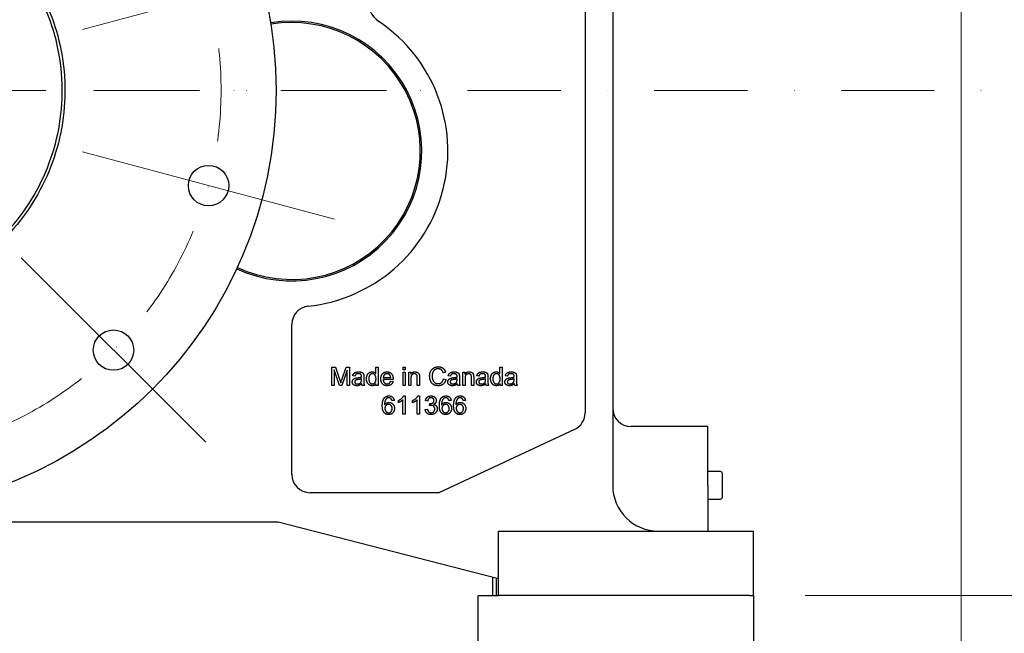
# Model space of a CAD drawing. Units: millimetres. Extents: x 622 to 8360, y 78 to 10896.
# Drawn here: x 1580 to 2116, y 5708 to 6042 of the extents above; entities that cross this region are included whole.
import ezdxf

# ---------------------------------------------------------------- set-up
doc = ezdxf.new("R2010")
doc.units = ezdxf.units.MM
doc.header["$LTSCALE"] = 40
doc.linetypes.add('DASHDOT2', pattern=[12.7, 6.35, -3.175, 0, -3.175])
for name, color, linetype, lineweight in [('Center Mark(Hillmar_metric)', 7, 'Continuous', 18), ('Dimensions(Hillmar_metric)', 7, 'Continuous', 13), ('Visible Edges(Hillmar_metric)', 7, 'Continuous', 25)]:
    doc.layers.add(name, color=color, linetype=linetype, lineweight=lineweight)
doc.styles.add('Hillmar_metric_Dimensions', font='arial.ttf')
doc.dimstyles.new('DEFAULT-ISO-Method 1b-Hillmar_metric', dxfattribs={"dimscale": 40, "dimtxt": 2, "dimasz": 2.5, "dimexe": 1, "dimexo": 1, "dimgap": 0.25, "dimtad": 1, "dimtih": 1, "dimtoh": 1, "dimrnd": 1e-08, "dimdsep": 46, "dimtxsty": 'Hillmar_metric_Dimensions', "dimcen": 0.09, "dimdle": 8, "dimclrd": 7, "dimclre": 7, "dimclrt": 7, "dimazin": 2, "dimtfac": 0.75, "dimtmove": 0, "dimatfit": 3, "dimfxl": 1, "dimtolj": 1, "dimlwd": 9, "dimlwe": 9, "dimarcsym": 0})

# ---------------------------------------------------------------- blocks, each defined once
blk = doc.blocks.new('*D29')
at = {"layer": 'Defpoints', "color": 0, "linetype": 'Continuous', "transparency": 16777216}
for p in [(2092.84, 6382.37), (1093.34, 6320.77), (2092.84, 4921.25)]:
    blk.add_point(p, dxfattribs=at)
at = {"layer": 'Dimensions(Hillmar_metric)', "color": 7, "linetype": 'Continuous', "lineweight": 9, "transparency": 16777216}
for p, q in [((2092.84, 6342.37), (2092.84, 4881.25)), ((1093.34, 6280.77), (1093.34, 4881.25)), ((1193.34, 4921.25), (1992.84, 4921.25))]:
    blk.add_line(p, q, dxfattribs=at)
at = {"layer": 'Dimensions(Hillmar_metric)', "color": 7, "linetype": 'Continuous', "transparency": 16777216}
for points in [[(1193.34, 4937.91), (1193.34, 4904.58), (1093.34, 4921.25)], [(1992.84, 4937.91), (1992.84, 4904.58), (2092.84, 4921.25)]]:
    blk.add_solid(points, dxfattribs=at)
at = {"layer": 'Dimensions(Hillmar_metric)', "color": 7, "linetype": 'Continuous', "lineweight": 13, "transparency": 16777216, "insert": (1593.09, 4972.09), "char_height": 80, "attachment_point": 5, "style": 'Hillmar_metric_Dimensions'}
blk.add_mtext('\\A1;1000', dxfattribs=at)
blk = doc.blocks.new('*D30')
at = {"layer": 'Defpoints', "color": 0, "linetype": 'Continuous', "transparency": 16777216}
for p in [(1489.84, 6003.47), (1967.84, 5728.37), (2199.85, 5728.37)]:
    blk.add_point(p, dxfattribs=at)
at = {"layer": 'Dimensions(Hillmar_metric)', "color": 7, "linetype": 'Continuous', "lineweight": 9, "transparency": 16777216}
for p, q in [((2199.85, 6103.47), (2199.85, 6203.47)), ((2199.85, 6003.47), (2199.85, 5903.47)), ((2199.85, 5903.47), (2199.85, 5828.37)), ((2199.85, 5728.37), (2199.85, 5828.37)), ((2007.84, 5728.37), (2239.85, 5728.37)), ((2199.85, 5628.37), (2199.85, 5528.37))]:
    blk.add_line(p, q, dxfattribs=at)
at = {"layer": 'Dimensions(Hillmar_metric)', "color": 7, "linetype": 'Continuous', "transparency": 16777216}
for points in [[(2183.18, 6103.47), (2216.52, 6103.47), (2199.85, 6003.47)], [(2183.18, 5628.37), (2216.52, 5628.37), (2199.85, 5728.37)]]:
    blk.add_solid(points, dxfattribs=at)
at = {"layer": 'Dimensions(Hillmar_metric)', "color": 7, "linetype": 'Continuous', "lineweight": 13, "transparency": 16777216, "insert": (2195.38, 6262.32), "char_height": 80, "attachment_point": 5, "style": 'Hillmar_metric_Dimensions'}
blk.add_mtext('\\A1;275', dxfattribs=at)
blk = doc.blocks.new('*D31')
at = {"layer": 'Defpoints', "color": 0, "linetype": 'Continuous', "transparency": 16777216}
for p in [(1489.84, 6003.47), (2382.15, 6003.47), (1949.84, 5472.37)]:
    blk.add_point(p, dxfattribs=at)
at = {"layer": 'Dimensions(Hillmar_metric)', "color": 7, "linetype": 'Continuous', "lineweight": 9, "transparency": 16777216}
for p, q in [((2382.15, 5903.47), (2382.15, 5788.8)), ((2382.15, 5572.37), (2382.15, 5687.05)), ((1989.84, 5472.37), (2422.15, 5472.37))]:
    blk.add_line(p, q, dxfattribs=at)
at = {"layer": 'Dimensions(Hillmar_metric)', "color": 7, "linetype": 'Continuous', "transparency": 16777216}
for points in [[(2365.48, 5903.47), (2398.81, 5903.47), (2382.15, 6003.47)], [(2365.48, 5572.37), (2398.81, 5572.37), (2382.15, 5472.37)]]:
    blk.add_solid(points, dxfattribs=at)
at = {"layer": 'Dimensions(Hillmar_metric)', "color": 7, "linetype": 'Continuous', "lineweight": 13, "transparency": 16777216, "insert": (2382.15, 5737.92), "char_height": 80, "attachment_point": 5, "style": 'Hillmar_metric_Dimensions'}
blk.add_mtext('\\A1;531', dxfattribs=at)

msp = doc.modelspace()

# ---------------------------------------------------------------- linework, layer by layer
at = {"layer": 'Center Mark(Hillmar_metric)'}
for p, q in [((1751.6026, 6073.6139), (1614.4411, 6036.8616)), ((1594.3367, 6003.474), (1385.3367, 6003.474)), ((1751.6026, 5933.334), (1614.4411, 5970.0863)), ((1681.4626, 5811.848), (1581.0534, 5912.2572))]:
    msp.add_line(p, q, dxfattribs=at)
at = {"layer": 'Center Mark(Hillmar_metric)', "linetype": 'DASHDOT2', "ltscale": 0.2}
for p in [(2688.3909, 6003.474), (1779.8367, 6003.474)]:
    msp.add_line(p, (1199.8367, 6003.474), dxfattribs=at)
msp.add_arc((1489.8367, 6003.474), 200, 264.659998, 255, dxfattribs=at)
at = {"layer": 'Visible Edges(Hillmar_metric)'}
for p, q in [((1903.0867, 6264.374), (1903.0867, 5788.374)), ((1888.0867, 6257.374), (1888.0867, 5827.9327)), ((1728.3367, 5794.374), (1728.3367, 5876.1017)), ((1750.1875, 5842.8111), (1750.1875, 5852.8111)), ((1750.1875, 5852.8111), (1752.1768, 5852.8111)), ((1754.3567, 5842.8111), (1751.4604, 5851.3248)), ((1751.4604, 5851.3248), (1751.4604, 5842.8111)), ((1752.1768, 5852.8111), (1754.5472, 5845.7303)), ((1758.4649, 5851.18), (1755.5457, 5842.8111)), ((1755.561, 5845.8522), (1757.9619, 5852.8111)), ((1757.9619, 5852.8111), (1759.7378, 5852.8111)), ((1758.4649, 5842.8111), (1758.4649, 5851.18)), ((1759.7378, 5852.8111), (1759.7378, 5842.8111)), ((1774.0899, 5849.2288), (1774.0899, 5852.8111)), ((1774.0899, 5852.8111), (1775.3171, 5852.8111)), ((1775.3171, 5852.8111), (1775.3171, 5842.8111)), ((1788.8994, 5851.401), (1788.8994, 5852.8111)), ((1788.8994, 5852.8111), (1790.1265, 5852.8111)), ((1790.1265, 5851.401), (1788.8994, 5851.401)), ((1788.8994, 5850.0596), (1790.1265, 5850.0596)), ((1788.8994, 5842.8111), (1788.8994, 5850.0596)), ((1790.1265, 5852.8111), (1790.1265, 5851.401)), ((1790.1265, 5850.0596), (1790.1265, 5842.8111)), ((1791.9939, 5850.0596), (1793.0991, 5850.0596)), ((1791.9939, 5842.8111), (1791.9939, 5850.0596)), ((1793.0991, 5850.0596), (1793.0991, 5849.0306)), ((1812.0854, 5850.0748), (1810.782, 5849.7623)), ((1821.4985, 5850.0596), (1822.6036, 5850.0596)), ((1821.4985, 5842.8111), (1821.4985, 5850.0596)), ((1822.6036, 5850.0596), (1822.6036, 5849.0306)), ((1841.6433, 5852.8111), (1842.8704, 5852.8111)), ((1841.6433, 5849.2288), (1841.6433, 5852.8111)), ((1842.8704, 5852.8111), (1842.8704, 5842.8111)), ((1762.7104, 5847.8263), (1761.5061, 5847.9864)), ((1766.3308, 5845.9971), (1766.3384, 5846.4468)), ((1767.5732, 5847.4833), (1767.5732, 5845.8446)), ((1783.503, 5846.119), (1778.0991, 5846.119)), ((1778.1677, 5847.1251), (1782.2149, 5847.1251)), ((1782.1997, 5845.151), (1783.4726, 5844.991)), ((1793.221, 5846.7669), (1793.221, 5842.8111)), ((1796.6509, 5842.8111), (1796.6509, 5847.2166)), ((1797.878, 5847.2623), (1797.878, 5842.8111)), ((1810.9268, 5846.3248), (1812.253, 5845.9894)), ((1814.7302, 5847.8263), (1813.5259, 5847.9864)), ((1818.3506, 5845.9971), (1818.3582, 5846.4468)), ((1819.593, 5847.4833), (1819.593, 5845.8446)), ((1822.7256, 5846.7669), (1822.7256, 5842.8111)), ((1826.1555, 5842.8111), (1826.1555, 5847.2166)), ((1827.3826, 5847.2623), (1827.3826, 5842.8111)), ((1830.2637, 5847.8263), (1829.0594, 5847.9864)), ((1833.8841, 5845.9971), (1833.8918, 5846.4468)), ((1835.1265, 5847.4833), (1835.1265, 5845.8446)), ((1845.7972, 5847.8263), (1844.593, 5847.9864)), ((1849.4177, 5845.9971), (1849.4253, 5846.4468)), ((1850.6601, 5847.4833), (1850.6601, 5845.8446)), ((1751.4604, 5842.8111), (1750.1875, 5842.8111)), ((1755.5457, 5842.8111), (1754.3567, 5842.8111)), ((1759.7378, 5842.8111), (1758.4649, 5842.8111)), ((1767.9619, 5842.8111), (1766.6814, 5842.8111)), ((1774.1814, 5842.8111), (1774.1814, 5843.7257)), ((1775.3171, 5842.8111), (1774.1814, 5842.8111)), ((1790.1265, 5842.8111), (1788.8994, 5842.8111)), ((1793.221, 5842.8111), (1791.9939, 5842.8111)), ((1797.878, 5842.8111), (1796.6509, 5842.8111)), ((1819.9817, 5842.8111), (1818.7012, 5842.8111)), ((1822.7256, 5842.8111), (1821.4985, 5842.8111)), ((1827.3826, 5842.8111), (1826.1555, 5842.8111)), ((1835.5152, 5842.8111), (1834.2347, 5842.8111)), ((1841.7347, 5842.8111), (1841.7347, 5843.7257)), ((1842.8704, 5842.8111), (1841.7347, 5842.8111)), ((1851.0488, 5842.8111), (1849.7683, 5842.8111)), ((1784.0556, 5834.6198), (1782.8361, 5834.5207)), ((1786.3803, 5833.4155), (1786.3803, 5834.6045)), ((1788.8346, 5827.0741), (1788.8346, 5834.8942)), ((1789.269, 5837.1122), (1790.0617, 5837.1122)), ((1790.0617, 5837.1122), (1790.0617, 5827.0741)), ((1794.1471, 5833.4155), (1794.1471, 5834.6045)), ((1796.6014, 5827.0741), (1796.6014, 5834.8942)), ((1797.0358, 5837.1122), (1797.8285, 5837.1122)), ((1797.8285, 5837.1122), (1797.8285, 5827.0741)), ((1802.3331, 5834.2997), (1801.1059, 5834.5207)), ((1815.1227, 5834.6198), (1813.9032, 5834.5207)), ((1822.8895, 5834.6198), (1821.67, 5834.5207)), ((1800.984, 5829.7265), (1802.2111, 5829.8866)), ((1803.4078, 5831.8149), (1803.5373, 5832.8896)), ((1790.0617, 5827.0741), (1788.8346, 5827.0741)), ((1797.8285, 5827.0741), (1796.6014, 5827.0741)), ((1882.3128, 5818.8696), (1808.3367, 5784.374)), ((1954.8367, 5820.374), (1913.0867, 5820.374)), ((1954.8367, 5788.374), (1954.8367, 5820.374)), ((1961.8367, 5795.874), (1954.8367, 5795.874)), ((1962.8367, 5781.874), (1962.8367, 5794.874)), ((1954.8367, 5788.374), (1954.8367, 5773.374)), ((1808.3367, 5784.374), (1738.3367, 5784.374)), ((1954.8367, 5780.874), (1961.8367, 5780.874)), ((1954.8367, 5773.374), (1954.8367, 5763.374)), ((1720.8367, 5768.374), (1467.8367, 5768.374)), ((1840.8367, 5737.374), (1720.8367, 5768.374)), ((1840.8367, 5763.374), (1967.8367, 5763.374)), ((1840.8367, 5728.374), (1840.8367, 5763.374)), ((1967.8367, 5763.374), (1979.8367, 5763.374)), ((1979.8367, 5728.374), (1979.8367, 5763.374)), ((1837.8367, 5728.374), (1837.8367, 5738.149)), ((1839.8204, 5728.374), (1839.8204, 5737.6365)), ((1829.8367, 5703.374), (1829.8367, 5728.374)), ((1829.8367, 5728.374), (1840.8367, 5728.374)), ((1967.8367, 5728.374), (1840.8367, 5728.374)), ((1977.5835, 5728.374), (1967.8367, 5728.374)), ((1977.5835, 5728.374), (1979.8367, 5728.374)), ((1979.8367, 5728.374), (1979.8367, 5703.374))]:
    msp.add_line(p, q, dxfattribs=at)
for centre, radius in [((1489.8367, 6003.474), 230), ((1683.0218, 5951.7102), 11), ((1631.258, 5862.0526), 11)]:
    msp.add_circle(centre, radius, dxfattribs=at)
for centre, radius, start, end in [((1784.5064, 6053.3082), 15, 109.473216, 235.826702), ((1728.3367, 5970.574), 70.8038, 244.952569, 99.339178), ((1728.3367, 5970.574), 70, 244.950379, 99.341368), ((1728.3367, 5970.574), 85, 276.042328, 55.826702), ((1738.3367, 5876.1017), 10, 96.042328, 180), ((1878.0867, 5827.9327), 10, 295, 0), ((1913.0867, 5830.374), 10, 180, 270), ((1961.8367, 5794.874), 1, 0, 90), ((1738.3367, 5794.374), 10, 180, 270), ((1928.0867, 5788.374), 25, 180, 270), ((1961.8367, 5781.874), 1, 270, 0)]:
    msp.add_arc(centre, radius, start, end, dxfattribs=at)
for points, knots in [([(1590.345, 6059.3584), (1588.1609, 6063.2866), (1585.7473, 6067.0852), (1583.1158, 6070.7346), (1574.4769, 6082.7153), (1563.6103, 6092.9201), (1538.5109, 6108.7237), (1524.4916, 6114.1347), (1502.5369, 6118.01), (1495.1402, 6118.5899), (1485.879, 6118.4209), (1484.0202, 6118.3418), (1481.2561, 6118.157), (1480.3487, 6118.0855), (1475.729, 6117.6662), (1472.0342, 6117.1488), (1461.0447, 6115.0609), (1453.871, 6112.9595), (1440.0388, 6107.4002), (1433.4124, 6103.9569), (1420.9205, 6095.8376), (1415.0843, 6091.1812), (1404.3911, 6080.8019), (1399.56, 6075.1027), (1391.0725, 6062.855), (1387.4352, 6056.3361), (1381.4677, 6042.6761), (1379.1537, 6035.5663), (1375.9341, 6020.9933), (1375.0372, 6013.5646), (1374.6961, 5998.6386), (1375.2526, 5991.1768), (1377.1661, 5980.1441), (1377.9826, 5976.4998), (1380.9553, 5965.7204), (1383.6287, 5958.7485), (1390.2904, 5945.4122), (1394.2644, 5939.0801), (1403.3773, 5927.2815), (1408.4934, 5921.842), (1419.7053, 5912.0295), (1425.7745, 5907.6798), (1438.6719, 5900.2135), (1445.4701, 5897.1153), (1459.5623, 5892.2809), (1466.8225, 5890.5546), (1481.5879, 5888.5279), (1489.0585, 5888.235), (1503.9562, 5889.1002), (1511.3477, 5890.2574), (1525.8024, 5893.988), (1532.8313, 5896.5526), (1542.9275, 5901.3941), (1546.2126, 5903.171), (1555.7776, 5908.9632), (1561.7597, 5913.4319), (1572.7824, 5923.4699), (1577.7955, 5929.0168), (1586.6713, 5940.9955), (1590.5142, 5947.3979), (1596.9079, 5960.8565), (1599.4434, 5967.8808), (1602.2018, 5978.7156), (1602.9457, 5982.373), (1605.7834, 6000.8967), (1605.1297, 6016.0359), (1599.8838, 6037.6301), (1597.5258, 6044.4626), (1593.2563, 6053.863), (1591.8556, 6056.6417), (1590.345, 6059.3584)], [-1.34976266, -1.34976266, -1.34976266, -1.34976266, 0, 0, 0, 4.43118072, 4.43118072, 8.89805151, 8.89805151, 11.11829146, 11.11829146, 11.67621583, 11.67621583, 11.94920647, 11.94920647, 13.06752308, 13.06752308, 15.30425428, 15.30425428, 17.53875815, 17.53875815, 19.77280757, 19.77280757, 22.00838649, 22.00838649, 24.24207236, 24.24207236, 26.47929784, 26.47929784, 28.71817965, 28.71817965, 30.95698825, 30.95698825, 32.07637924, 32.07637924, 34.31046891, 34.31046891, 36.54723604, 36.54723604, 38.78150325, 38.78150325, 41.01563202, 41.01563202, 43.25090911, 43.25090911, 45.48373117, 45.48373117, 47.72062162, 47.72062162, 49.95902018, 49.95902018, 52.19752069, 52.19752069, 53.31687661, 53.31687661, 55.55082605, 55.55082605, 57.78764151, 57.78764151, 60.02168366, 60.02168366, 62.25590758, 62.25590758, 63.37450899, 63.37450899, 67.87568018, 67.87568018, 70.03852864, 70.03852864, 70.97202077, 70.97202077, 70.97202077, 70.97202077]), ([(1589.056, 6058.6417), (1594.1672, 6049.5039), (1598.0069, 6039.6035), (1603.7139, 6014.9136), (1604.2934, 6000.0179), (1599.539, 5970.8219), (1594.4162, 5956.8412), (1578.9721, 5931.6755), (1568.9358, 5920.6817), (1545.1426, 5903.2717), (1531.694, 5896.8953), (1503.1242, 5889.8005), (1488.2541, 5888.9801), (1459.1263, 5893.2254), (1445.0435, 5898.0867), (1419.645, 5913.0797), (1408.4514, 5922.911), (1390.6071, 5946.4506), (1383.9752, 5959.7927), (1376.3882, 5988.3797), (1375.3155, 6003.2435), (1379.1556, 6032.6008), (1383.8108, 6046.7619), (1398.528, 6072.4792), (1408.2205, 6083.8114), (1431.6207, 6102.0144), (1444.9002, 6108.8105), (1473.4494, 6116.7455), (1488.2836, 6117.9683), (1520.8843, 6114.1438), (1534.9482, 6108.2114), (1544.6522, 6102.8361), (1552.0685, 6098.728), (1559.0077, 6093.8063), (1571.5512, 6082.6317), (1577.2437, 6076.3472), (1584.7119, 6065.922), (1586.9857, 6062.3429), (1589.056, 6058.6417)], [-51.03147726, -51.03147726, -51.03147726, -51.03147726, -47.98903181, -47.98903181, -43.87751803, -43.87751803, -39.88392098, -39.88392098, -36.00261416, -36.00261416, -32.23398004, -32.23398004, -28.57869473, -28.57869473, -25.03390113, -25.03390113, -21.60343703, -21.60343703, -18.28746176, -18.28746176, -15.08431938, -15.08431938, -11.99090058, -11.99090058, -9.00299878, -9.00299878, -6.11564855, -6.11564855, -3.32799301, -3.32799301, 0, 0, 0, 2.54340046, 2.54340046, 5.03966012, 5.03966012, 6.27200763, 6.27200763, 6.27200763, 6.27200763])]:
    msp.add_open_spline(points, degree=3, knots=knots, dxfattribs=at)
for points in [[(1761.5061, 5847.9864), (1761.6661, 5848.7562), (1762.4207, 5849.7089), (1763.8384, 5850.2196), (1764.7683, 5850.2196)], [(1764.593, 5849.2059), (1763.7317, 5849.2059), (1762.9085, 5848.5961), (1762.7104, 5847.8263)], [(1765.9878, 5848.7867), (1765.5229, 5849.2059), (1764.593, 5849.2059)], [(1764.7683, 5850.2196), (1765.6982, 5850.2196), (1766.8567, 5849.7852), (1767.4055, 5849.1221), (1767.5122, 5848.619)], [(1769.0366, 5846.4315), (1769.0366, 5847.5138), (1769.7607, 5849.2821), (1771.2012, 5850.2196), (1772.093, 5850.2196)], [(1772.2226, 5849.2059), (1771.3994, 5849.2059), (1770.3018, 5847.8644), (1770.3018, 5846.4315)], [(1772.093, 5850.2196), (1772.7485, 5850.2196), (1773.7698, 5849.6708), (1774.0899, 5849.2288)], [(1774.2043, 5846.3248), (1774.2043, 5847.8111), (1773.061, 5849.2059), (1772.2226, 5849.2059)], [(1776.8338, 5846.3705), (1776.8338, 5848.1998), (1778.7165, 5850.2196), (1780.218, 5850.2196)], [(1780.2256, 5849.2135), (1779.3796, 5849.2135), (1778.2286, 5848.0779), (1778.1677, 5847.1251)], [(1780.218, 5850.2196), (1781.6661, 5850.2196), (1783.5107, 5848.2379), (1783.5107, 5846.4468)], [(1781.75, 5848.5047), (1781.1631, 5849.2135), (1780.2256, 5849.2135)], [(1793.0991, 5849.0306), (1793.8994, 5850.2196), (1795.4009, 5850.2196)], [(1795.1418, 5849.1525), (1794.3567, 5849.1525), (1793.221, 5848.1541), (1793.221, 5846.7669)], [(1796.6509, 5847.2166), (1796.6509, 5847.9635), (1796.3613, 5848.7105), (1795.6372, 5849.1525), (1795.1418, 5849.1525)], [(1795.4009, 5850.2196), (1796.0564, 5850.2196), (1797.154, 5849.7471), (1797.7027, 5848.9849), (1797.8094, 5848.4589)], [(1803.4116, 5847.8873), (1803.4116, 5849.4498), (1804.6082, 5851.7821), (1806.811, 5852.9864), (1808.1372, 5852.9864)], [(1808.1067, 5851.8507), (1806.9558, 5851.8507), (1805.4009, 5850.7455), (1804.7759, 5848.8858), (1804.7759, 5847.8949)], [(1810.782, 5849.7623), (1810.4314, 5850.8522), (1809.1128, 5851.8507), (1808.1067, 5851.8507)], [(1808.1372, 5852.9864), (1809.6387, 5852.9864), (1811.6814, 5851.4544), (1812.0854, 5850.0748)], [(1813.5259, 5847.9864), (1813.686, 5848.7562), (1814.4405, 5849.7089), (1815.8582, 5850.2196), (1816.7881, 5850.2196)], [(1816.6128, 5849.2059), (1815.7515, 5849.2059), (1814.9283, 5848.5961), (1814.7302, 5847.8263)], [(1818.0076, 5848.7867), (1817.5427, 5849.2059), (1816.6128, 5849.2059)], [(1816.7881, 5850.2196), (1817.718, 5850.2196), (1818.8765, 5849.7852), (1819.4253, 5849.1221), (1819.532, 5848.619)], [(1822.6036, 5849.0306), (1823.404, 5850.2196), (1824.9055, 5850.2196)], [(1824.6463, 5849.1525), (1823.8613, 5849.1525), (1822.7256, 5848.1541), (1822.7256, 5846.7669)], [(1826.1555, 5847.2166), (1826.1555, 5847.9635), (1825.8658, 5848.7105), (1825.1418, 5849.1525), (1824.6463, 5849.1525)], [(1824.9055, 5850.2196), (1825.561, 5850.2196), (1826.6585, 5849.7471), (1827.2073, 5848.9849), (1827.314, 5848.4589)], [(1829.0594, 5847.9864), (1829.2195, 5848.7562), (1829.9741, 5849.7089), (1831.3918, 5850.2196), (1832.3216, 5850.2196)], [(1832.1463, 5849.2059), (1831.2851, 5849.2059), (1830.4619, 5848.5961), (1830.2637, 5847.8263)], [(1833.5411, 5848.7867), (1833.0762, 5849.2059), (1832.1463, 5849.2059)], [(1832.3216, 5850.2196), (1833.2515, 5850.2196), (1834.4101, 5849.7852), (1834.9588, 5849.1221), (1835.0655, 5848.619)], [(1836.5899, 5846.4315), (1836.5899, 5847.5138), (1837.314, 5849.2821), (1838.7546, 5850.2196), (1839.6463, 5850.2196)], [(1839.7759, 5849.2059), (1838.9527, 5849.2059), (1837.8552, 5847.8644), (1837.8552, 5846.4315)], [(1839.6463, 5850.2196), (1840.3018, 5850.2196), (1841.3232, 5849.6708), (1841.6433, 5849.2288)], [(1841.7576, 5846.3248), (1841.7576, 5847.8111), (1840.6143, 5849.2059), (1839.7759, 5849.2059)], [(1844.593, 5847.9864), (1844.753, 5848.7562), (1845.5076, 5849.7089), (1846.9253, 5850.2196), (1847.8552, 5850.2196)], [(1847.6799, 5849.2059), (1846.8186, 5849.2059), (1845.9954, 5848.5961), (1845.7972, 5847.8263)], [(1849.0747, 5848.7867), (1848.6097, 5849.2059), (1847.6799, 5849.2059)], [(1847.8552, 5850.2196), (1848.7851, 5850.2196), (1849.9436, 5849.7852), (1850.4924, 5849.1221), (1850.5991, 5848.619)], [(1754.5472, 5845.7303), (1754.875, 5844.7394), (1755.0274, 5844.2516)], [(1755.0274, 5844.2516), (1755.1951, 5844.7928), (1755.561, 5845.8522)], [(1761.2927, 5844.7242), (1761.2927, 5845.2577), (1761.7805, 5846.1343), (1762.5579, 5846.6678), (1763.0533, 5846.7974)], [(1763.7698, 5842.651), (1762.5732, 5842.651), (1761.2927, 5843.8172), (1761.2927, 5844.7242)], [(1764.3338, 5845.9818), (1763.5716, 5845.8751), (1762.9466, 5845.6007), (1762.6036, 5845.0748), (1762.6036, 5844.7547)], [(1762.6036, 5844.7547), (1762.6036, 5844.2669), (1763.343, 5843.6114), (1764.0594, 5843.6114)], [(1763.0533, 5846.7974), (1763.4116, 5846.8964), (1764.1433, 5846.9879)], [(1764.0594, 5843.6114), (1764.7683, 5843.6114), (1765.8735, 5844.2288), (1766.1326, 5844.7699)], [(1764.1433, 5846.9879), (1765.6296, 5847.1632), (1766.3308, 5847.4071)], [(1766.3384, 5846.4468), (1765.6677, 5846.1724), (1764.3338, 5845.9818)], [(1766.3384, 5847.7272), (1766.3384, 5848.4818), (1765.9878, 5848.7867)], [(1766.1326, 5844.7699), (1766.3308, 5845.1891), (1766.3308, 5845.9971)], [(1766.3308, 5847.4071), (1766.3384, 5847.6586), (1766.3384, 5847.7272)], [(1767.5122, 5848.619), (1767.5732, 5848.2989), (1767.5732, 5847.4833)], [(1767.5732, 5845.8446), (1767.5732, 5844.1373), (1767.7332, 5843.2303), (1767.9619, 5842.8111)], [(1772.154, 5842.651), (1771.2851, 5842.651), (1769.8369, 5843.6038), (1769.0366, 5845.3187), (1769.0366, 5846.4315)], [(1770.3018, 5846.4315), (1770.3018, 5845.0367), (1771.4756, 5843.6571), (1772.2759, 5843.6571)], [(1772.2759, 5843.6571), (1773.0762, 5843.6571), (1774.2043, 5844.9757), (1774.2043, 5846.3248)], [(1780.2866, 5842.651), (1778.6936, 5842.651), (1776.8338, 5844.6099), (1776.8338, 5846.3705)], [(1778.0991, 5846.119), (1778.1677, 5844.9224), (1779.3796, 5843.6571), (1780.2866, 5843.6571)], [(1780.2866, 5843.6571), (1780.9649, 5843.6571), (1781.9177, 5844.3736), (1782.1997, 5845.151)], [(1783.4726, 5844.991), (1783.1677, 5843.8782), (1781.5442, 5842.651), (1780.2866, 5842.651)], [(1782.2149, 5847.1251), (1782.1311, 5848.0397), (1781.75, 5848.5047)], [(1783.5107, 5846.4468), (1783.5107, 5846.34), (1783.503, 5846.119)], [(1797.8094, 5848.4589), (1797.878, 5848.116), (1797.878, 5847.2623)], [(1808.1143, 5842.6434), (1806.4985, 5842.6434), (1804.471, 5843.962), (1803.4116, 5846.4544), (1803.4116, 5847.8873)], [(1804.7759, 5847.8949), (1804.7759, 5846.6221), (1805.5229, 5844.7166), (1807.0854, 5843.7791), (1808, 5843.7791)], [(1808, 5843.7791), (1809.1128, 5843.7791), (1810.6524, 5845.0596), (1810.9268, 5846.3248)], [(1812.253, 5845.9894), (1811.8338, 5844.3583), (1809.6768, 5842.6434), (1808.1143, 5842.6434)], [(1813.3125, 5844.7242), (1813.3125, 5845.2577), (1813.8003, 5846.1343), (1814.5777, 5846.6678), (1815.0732, 5846.7974)], [(1815.7896, 5842.651), (1814.593, 5842.651), (1813.3125, 5843.8172), (1813.3125, 5844.7242)], [(1816.3536, 5845.9818), (1815.5915, 5845.8751), (1814.9665, 5845.6007), (1814.6235, 5845.0748), (1814.6235, 5844.7547)], [(1814.6235, 5844.7547), (1814.6235, 5844.2669), (1815.3628, 5843.6114), (1816.0793, 5843.6114)], [(1815.0732, 5846.7974), (1815.4314, 5846.8964), (1816.1631, 5846.9879)], [(1816.0793, 5843.6114), (1816.7881, 5843.6114), (1817.8933, 5844.2288), (1818.1524, 5844.7699)], [(1816.1631, 5846.9879), (1817.6494, 5847.1632), (1818.3506, 5847.4071)], [(1818.3582, 5846.4468), (1817.6875, 5846.1724), (1816.3536, 5845.9818)], [(1818.3582, 5847.7272), (1818.3582, 5848.4818), (1818.0076, 5848.7867)], [(1818.1524, 5844.7699), (1818.3506, 5845.1891), (1818.3506, 5845.9971)], [(1818.3506, 5847.4071), (1818.3582, 5847.6586), (1818.3582, 5847.7272)], [(1819.532, 5848.619), (1819.593, 5848.2989), (1819.593, 5847.4833)], [(1819.593, 5845.8446), (1819.593, 5844.1373), (1819.753, 5843.2303), (1819.9817, 5842.8111)], [(1827.314, 5848.4589), (1827.3826, 5848.116), (1827.3826, 5847.2623)], [(1828.846, 5844.7242), (1828.846, 5845.2577), (1829.3338, 5846.1343), (1830.1113, 5846.6678), (1830.6067, 5846.7974)], [(1831.3232, 5842.651), (1830.1265, 5842.651), (1828.846, 5843.8172), (1828.846, 5844.7242)], [(1831.8872, 5845.9818), (1831.125, 5845.8751), (1830.5, 5845.6007), (1830.157, 5845.0748), (1830.157, 5844.7547)], [(1830.157, 5844.7547), (1830.157, 5844.2669), (1830.8963, 5843.6114), (1831.6128, 5843.6114)], [(1830.6067, 5846.7974), (1830.9649, 5846.8964), (1831.6966, 5846.9879)], [(1831.6128, 5843.6114), (1832.3216, 5843.6114), (1833.4268, 5844.2288), (1833.686, 5844.7699)], [(1831.6966, 5846.9879), (1833.1829, 5847.1632), (1833.8841, 5847.4071)], [(1833.8918, 5846.4468), (1833.221, 5846.1724), (1831.8872, 5845.9818)], [(1833.8918, 5847.7272), (1833.8918, 5848.4818), (1833.5411, 5848.7867)], [(1833.686, 5844.7699), (1833.8841, 5845.1891), (1833.8841, 5845.9971)], [(1833.8841, 5847.4071), (1833.8918, 5847.6586), (1833.8918, 5847.7272)], [(1835.0655, 5848.619), (1835.1265, 5848.2989), (1835.1265, 5847.4833)], [(1835.1265, 5845.8446), (1835.1265, 5844.1373), (1835.2866, 5843.2303), (1835.5152, 5842.8111)], [(1839.7073, 5842.651), (1838.8384, 5842.651), (1837.3902, 5843.6038), (1836.5899, 5845.3187), (1836.5899, 5846.4315)], [(1837.8552, 5846.4315), (1837.8552, 5845.0367), (1839.029, 5843.6571), (1839.8293, 5843.6571)], [(1839.8293, 5843.6571), (1840.6296, 5843.6571), (1841.7576, 5844.9757), (1841.7576, 5846.3248)], [(1844.3796, 5844.7242), (1844.3796, 5845.2577), (1844.8674, 5846.1343), (1845.6448, 5846.6678), (1846.1402, 5846.7974)], [(1846.8567, 5842.651), (1845.6601, 5842.651), (1844.3796, 5843.8172), (1844.3796, 5844.7242)], [(1847.4207, 5845.9818), (1846.6585, 5845.8751), (1846.0335, 5845.6007), (1845.6905, 5845.0748), (1845.6905, 5844.7547)], [(1845.6905, 5844.7547), (1845.6905, 5844.2669), (1846.4299, 5843.6114), (1847.1463, 5843.6114)], [(1846.1402, 5846.7974), (1846.4985, 5846.8964), (1847.2302, 5846.9879)], [(1847.1463, 5843.6114), (1847.8552, 5843.6114), (1848.9604, 5844.2288), (1849.2195, 5844.7699)], [(1847.2302, 5846.9879), (1848.7165, 5847.1632), (1849.4177, 5847.4071)], [(1849.4253, 5846.4468), (1848.7546, 5846.1724), (1847.4207, 5845.9818)], [(1849.4253, 5847.7272), (1849.4253, 5848.4818), (1849.0747, 5848.7867)], [(1849.2195, 5844.7699), (1849.4177, 5845.1891), (1849.4177, 5845.9971)], [(1849.4177, 5847.4071), (1849.4253, 5847.6586), (1849.4253, 5847.7272)], [(1850.5991, 5848.619), (1850.6601, 5848.2989), (1850.6601, 5847.4833)], [(1850.6601, 5845.8446), (1850.6601, 5844.1373), (1850.8201, 5843.2303), (1851.0488, 5842.8111)], [(1766.4375, 5843.7029), (1765.7515, 5843.1236), (1764.4939, 5842.651), (1763.7698, 5842.651)], [(1766.6814, 5842.8111), (1766.4908, 5843.1922), (1766.4375, 5843.7029)], [(1774.1814, 5843.7257), (1773.4954, 5842.651), (1772.154, 5842.651)], [(1818.4573, 5843.7029), (1817.7713, 5843.1236), (1816.5137, 5842.651), (1815.7896, 5842.651)], [(1818.7012, 5842.8111), (1818.5107, 5843.1922), (1818.4573, 5843.7029)], [(1833.9908, 5843.7029), (1833.3049, 5843.1236), (1832.0472, 5842.651), (1831.3232, 5842.651)], [(1834.2347, 5842.8111), (1834.0442, 5843.1922), (1833.9908, 5843.7029)], [(1841.7347, 5843.7257), (1841.0488, 5842.651), (1839.7073, 5842.651)], [(1849.5244, 5843.7029), (1848.8384, 5843.1236), (1847.5808, 5842.651), (1846.8567, 5842.651)], [(1849.7683, 5842.8111), (1849.5777, 5843.1922), (1849.5244, 5843.7029)], [(1777.6227, 5831.7539), (1777.6227, 5834.6503), (1778.6974, 5835.9689)], [(1778.6974, 5835.9689), (1779.6273, 5837.1122), (1781.2126, 5837.1122)], [(1780.1075, 5835.7783), (1779.5282, 5835.3591), (1778.8575, 5833.728), (1778.8422, 5832.2265)], [(1778.8422, 5832.2265), (1779.2843, 5832.9049), (1780.5724, 5833.5603), (1781.2736, 5833.5603)], [(1781.1364, 5836.1061), (1780.5495, 5836.1061), (1780.1075, 5835.7783)], [(1782.3712, 5835.5802), (1781.8681, 5836.1061), (1781.1364, 5836.1061)], [(1781.2126, 5837.1122), (1782.394, 5837.1122), (1783.9032, 5835.7859), (1784.0556, 5834.6198)], [(1781.2736, 5833.5603), (1782.5007, 5833.5603), (1784.2309, 5831.7539), (1784.2309, 5830.321)], [(1782.8361, 5834.5207), (1782.6684, 5835.2448), (1782.3712, 5835.5802)], [(1786.3803, 5834.6045), (1787.4093, 5835.0847), (1788.9489, 5836.4643), (1789.269, 5837.1122)], [(1788.8346, 5834.8942), (1788.3925, 5834.475), (1786.952, 5833.6289), (1786.3803, 5833.4155)], [(1794.1471, 5834.6045), (1795.1761, 5835.0847), (1796.7157, 5836.4643), (1797.0358, 5837.1122)], [(1796.6014, 5834.8942), (1796.1593, 5834.475), (1794.7187, 5833.6289), (1794.1471, 5833.4155)], [(1801.1059, 5834.5207), (1801.3346, 5835.7555), (1802.9276, 5837.1122), (1804.1166, 5837.1122)], [(1804.1395, 5836.1061), (1803.423, 5836.1061), (1802.4703, 5835.2067), (1802.3331, 5834.2997)], [(1803.7355, 5832.8744), (1804.5206, 5832.8744), (1805.7782, 5833.6975), (1805.7782, 5834.5436)], [(1804.1166, 5837.1122), (1804.9322, 5837.1122), (1806.3117, 5836.4109), (1807.0434, 5835.1991), (1807.0434, 5834.5207)], [(1805.7782, 5834.5436), (1805.7782, 5835.2219), (1804.8636, 5836.1061), (1804.1395, 5836.1061)], [(1807.0434, 5834.5207), (1807.0434, 5833.8728), (1806.3498, 5832.8058), (1805.6639, 5832.4933)], [(1808.6898, 5831.7539), (1808.6898, 5834.6503), (1809.7645, 5835.9689)], [(1809.7645, 5835.9689), (1810.6943, 5837.1122), (1812.2797, 5837.1122)], [(1811.1745, 5835.7783), (1810.5953, 5835.3591), (1809.9245, 5833.728), (1809.9093, 5832.2265)], [(1809.9093, 5832.2265), (1810.3514, 5832.9049), (1811.6395, 5833.5603), (1812.3407, 5833.5603)], [(1812.2035, 5836.1061), (1811.6166, 5836.1061), (1811.1745, 5835.7783)], [(1813.4382, 5835.5802), (1812.9352, 5836.1061), (1812.2035, 5836.1061)], [(1812.2797, 5837.1122), (1813.4611, 5837.1122), (1814.9703, 5835.7859), (1815.1227, 5834.6198)], [(1812.3407, 5833.5603), (1813.5678, 5833.5603), (1815.298, 5831.7539), (1815.298, 5830.321)], [(1813.9032, 5834.5207), (1813.7355, 5835.2448), (1813.4382, 5835.5802)], [(1816.4565, 5831.7539), (1816.4565, 5834.6503), (1817.5312, 5835.9689)], [(1817.5312, 5835.9689), (1818.4611, 5837.1122), (1820.0465, 5837.1122)], [(1818.9413, 5835.7783), (1818.362, 5835.3591), (1817.6913, 5833.728), (1817.6761, 5832.2265)], [(1817.6761, 5832.2265), (1818.1181, 5832.9049), (1819.4062, 5833.5603), (1820.1075, 5833.5603)], [(1819.9703, 5836.1061), (1819.3834, 5836.1061), (1818.9413, 5835.7783)], [(1821.205, 5835.5802), (1820.702, 5836.1061), (1819.9703, 5836.1061)], [(1820.0465, 5837.1122), (1821.2279, 5837.1122), (1822.737, 5835.7859), (1822.8895, 5834.6198)], [(1820.1075, 5833.5603), (1821.3346, 5833.5603), (1823.0648, 5831.7539), (1823.0648, 5830.321)], [(1821.67, 5834.5207), (1821.5023, 5835.2448), (1821.205, 5835.5802)], [(1781.0983, 5826.9064), (1779.5587, 5826.9064), (1777.6227, 5829.1625), (1777.6227, 5831.7539)], [(1781.0221, 5832.478), (1780.1913, 5832.478), (1779.0328, 5831.2814), (1779.0328, 5830.3134)], [(1779.0328, 5830.3134), (1779.0328, 5829.6808), (1779.5739, 5828.5222), (1780.5343, 5827.9125), (1781.0678, 5827.9125)], [(1782.9657, 5830.2448), (1782.9657, 5831.2814), (1781.8681, 5832.478), (1781.0221, 5832.478)], [(1781.0678, 5827.9125), (1781.8529, 5827.9125), (1782.9657, 5829.1701), (1782.9657, 5830.2448)], [(1784.2309, 5830.321), (1784.2309, 5829.3835), (1783.4154, 5827.7677), (1781.9977, 5826.9064), (1781.0983, 5826.9064)], [(1804.1623, 5826.9064), (1802.8437, 5826.9064), (1801.1059, 5828.4765), (1800.984, 5829.7265)], [(1802.2111, 5829.8866), (1802.4245, 5828.8424), (1803.4382, 5827.9201), (1804.17, 5827.9201)], [(1804.269, 5831.9521), (1803.9261, 5831.9521), (1803.4078, 5831.8149)], [(1803.5373, 5832.8896), (1803.6669, 5832.8744), (1803.7355, 5832.8744)], [(1807.5312, 5830.0314), (1807.5312, 5828.728), (1805.6181, 5826.9064), (1804.1623, 5826.9064)], [(1804.17, 5827.9201), (1805.0389, 5827.9201), (1806.2279, 5829.1244), (1806.2279, 5830.0085)], [(1806.2279, 5830.0085), (1806.2279, 5830.8545), (1805.1227, 5831.9521), (1804.269, 5831.9521)], [(1805.6639, 5832.4933), (1806.5556, 5832.2875), (1807.5312, 5830.9994), (1807.5312, 5830.0314)], [(1812.1654, 5826.9064), (1810.6257, 5826.9064), (1808.6898, 5829.1625), (1808.6898, 5831.7539)], [(1812.0892, 5832.478), (1811.2584, 5832.478), (1810.0998, 5831.2814), (1810.0998, 5830.3134)], [(1810.0998, 5830.3134), (1810.0998, 5829.6808), (1810.641, 5828.5222), (1811.6014, 5827.9125), (1812.1349, 5827.9125)], [(1814.0328, 5830.2448), (1814.0328, 5831.2814), (1812.9352, 5832.478), (1812.0892, 5832.478)], [(1812.1349, 5827.9125), (1812.92, 5827.9125), (1814.0328, 5829.1701), (1814.0328, 5830.2448)], [(1815.298, 5830.321), (1815.298, 5829.3835), (1814.4825, 5827.7677), (1813.0648, 5826.9064), (1812.1654, 5826.9064)], [(1819.9322, 5826.9064), (1818.3925, 5826.9064), (1816.4565, 5829.1625), (1816.4565, 5831.7539)], [(1819.8559, 5832.478), (1819.0251, 5832.478), (1817.8666, 5831.2814), (1817.8666, 5830.3134)], [(1817.8666, 5830.3134), (1817.8666, 5829.6808), (1818.4078, 5828.5222), (1819.3681, 5827.9125), (1819.9017, 5827.9125)], [(1821.7995, 5830.2448), (1821.7995, 5831.2814), (1820.702, 5832.478), (1819.8559, 5832.478)], [(1819.9017, 5827.9125), (1820.6867, 5827.9125), (1821.7995, 5829.1701), (1821.7995, 5830.2448)], [(1823.0648, 5830.321), (1823.0648, 5829.3835), (1822.2492, 5827.7677), (1820.8315, 5826.9064), (1819.9322, 5826.9064)]]:
    msp.add_open_spline(points, degree=2, dxfattribs=at)

# ---------------------------------------------------------------- dimensions: what is measured, and where the dimension line sits
at = {"layer": 'Dimensions(Hillmar_metric)', "color": 7, "linetype": 'Continuous', "lineweight": 13}
for base, p1, p2, angle, override, picture, middle in [((2092.8367, 4921.2466), (1093.3367, 6320.7655), (2092.8367, 6382.374), 180, {"dimgap": 0.25, "dimtih": 0, "dimtoh": 0, "dimdec": 0, "dimlfac": 1.0005, "dimtol": 0, "dimlim": 0, "dimtp": 0, "dimtm": 0, "dimtdec": 2, "dimtofl": 0, "dimatfit": 1}, '*D29', (1593.0867, 4921.2466)), ((2199.8504, 5728.374), (1489.8367, 6003.474), (1967.8367, 5728.374), 90, {"dimdec": 0, "dimse1": 1, "dimtofl": 0, "dimtmove": 2}, '*D30', (2195.3796, 6262.3201)), ((2382.1467, 6003.474), (1949.8367, 5472.374), (1489.8367, 6003.474), 90, {"dimgap": 0.25, "dimdec": 0, "dimse2": 1, "dimtol": 0, "dimlim": 0, "dimtp": 0, "dimtm": 0, "dimtdec": 2, "dimtofl": 0, "dimatfit": 1}, '*D31', (2382.1467, 5737.924))]:
    dim = msp.add_linear_dim(base=base, p1=p1, p2=p2, angle=angle, dimstyle='DEFAULT-ISO-Method 1b-Hillmar_metric', override=override, dxfattribs=at)
    dim.commit()
    dim.dimension.update_dxf_attribs({"geometry": picture, "text_midpoint": middle, "dimtype": 160})

doc.saveas('drawing.dxf')
